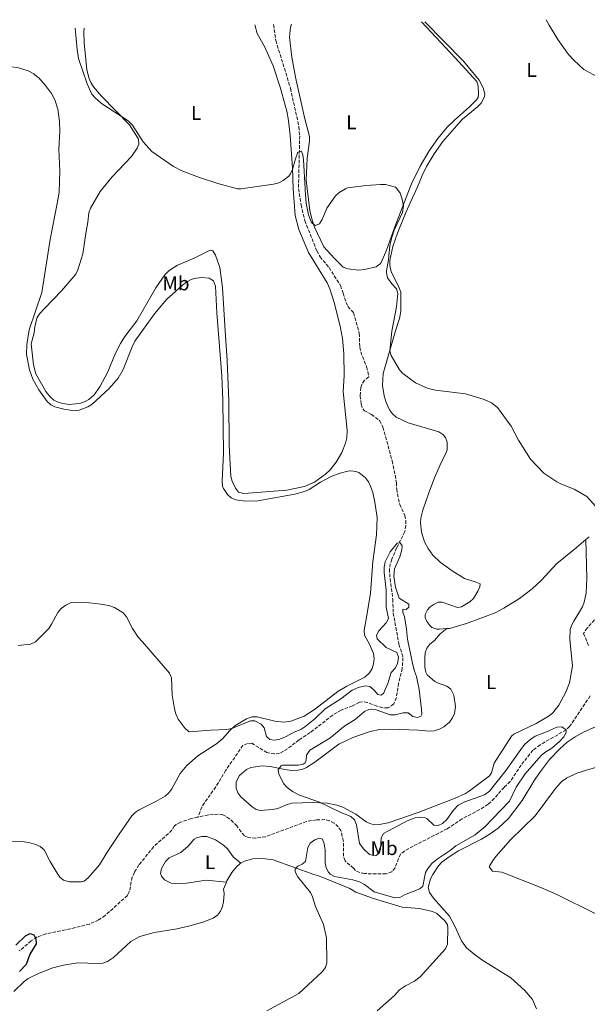
# Model space of a CAD drawing. Units: metres. Extents: x 625418 to 628895, y 4678662 to 4681037.
# Drawn here: x 627178 to 627464, y 4680515 to 4681012 of the extents above; entities that cross this region are included whole.
import ezdxf
from ezdxf.enums import TextEntityAlignment as Align

# ---------------------------------------------------------------- set-up
doc = ezdxf.new("R2010")
doc.units = ezdxf.units.M
doc.header["$MEASUREMENT"] = 0
doc.linetypes.add('DGN Style 3', pattern=[2.435890702152634, 1.739921930109024, -0.6959687720436097])
for name, color, linetype, lineweight in [('Barranco lineal', 142, 'DGN Style 3', 13), ('Curva de nivel directora', 30, 'Continuous', 30), ('Curva de nivel intermedia', 30, 'Continuous', 0), ('Etiqueta de uso rústico', 92, 'Continuous', 0), ('Línea de cambio de uso (parcela vista)', 92, 'Continuous', 0)]:
    doc.layers.add(name, color=color, linetype=linetype, lineweight=lineweight)
doc.styles.add('Style-Arial', font='arial.ttf')

msp = doc.modelspace()

# ---------------------------------------------------------------- linework, layer by layer
at = {"layer": 'Barranco lineal', "color": 142, "linetype": 'DGN Style 3', "lineweight": 13}
for points in [[(627306.1299999999, 4681009.100000001, 335.8099999999977), (627307.2300000006, 4681001.07, 335.7899999999936), (627314.6399999997, 4680976.99, 335.3699999999953), (627318.8499999996, 4680957.680000001, 335.0200000000041), (627319.2800000003, 4680953.109999999, 334.9600000000065), (627318.6299999999, 4680926.359999999, 334.6199999999953)], [(627318.6299999999, 4680926.359999999, 334.6199999999953), (627319.9699999997, 4680918.310000001, 334.6199999999953), (627321.8700000001, 4680910.180000001, 334.3699999999953), (627327.9199999999, 4680895.060000001, 334.1999999999971), (627329.5300000003, 4680892.02, 334.070000000007), (627334.0700000003, 4680886.550000001, 333.8899999999995), (627339.4500000002, 4680878.210000001, 333.8000000000029), (627339.8200000003, 4680877.5, 333.7899999999936), (627341.0899999999, 4680873.66, 332.3300000000018), (627343.4600000001, 4680866.92, 331.9199999999983), (627346.4400000004, 4680863.730000001, 331.7100000000065), (627349.3099999997, 4680853.439999999, 331.429999999993), (627349.5499999998, 4680846.52, 331.2200000000012), (627350.0199999996, 4680844.07, 331.0200000000041), (627352.9800000006, 4680836.480000001, 330.6399999999995), (627354.1799999997, 4680831.51, 330.7400000000052), (627351.9000000004, 4680829.789999999, 330.8099999999977), (627350.5300000003, 4680827.66, 330.7700000000041), (627350.0099999999, 4680826.17, 330.7400000000052), (627349.8099999997, 4680821.99, 330.7400000000052), (627350.2300000006, 4680817.74, 330.7400000000052), (627351.0700000003, 4680815.380000001, 330.7400000000052), (627351.8399999999, 4680814.439999999, 330.7400000000052), (627355.4600000001, 4680812.5, 330.6699999999983), (627359.5199999996, 4680809.480000001, 330.7400000000052), (627361.1900000004, 4680806.07, 330.6999999999971), (627365.8799999999, 4680789.109999999, 330.4600000000065), (627368.0700000003, 4680778.060000001, 330.25), (627368.1299999999, 4680774.859999999, 330.25), (627368.9900000002, 4680769.939999999, 330.1699999999983), (627369.7199999997, 4680767.17, 330.1199999999953), (627372.2000000002, 4680761.529999999, 329.9799999999959), (627372.7100000001, 4680759.060000001, 330.0599999999977), (627372.79, 4680756.550000001, 330.179999999993), (627372.25, 4680753.460000001, 330.1399999999995), (627368.1200000001, 4680745.210000001, 330.0200000000041), (627365.6699999999, 4680739.58, 329.8999999999942), (627364.8700000001, 4680737.199999999, 329.7899999999936), (627364.4699999997, 4680734.619999999, 329.6999999999971), (627364.7999999998, 4680729.630000001, 329.6300000000047), (627366.1799999997, 4680719.430000001, 329.6999999999971), (627366.3799999999, 4680712.380000001, 329.6300000000047), (627369.29, 4680696.680000001, 329.5599999999977), (627371.3099999997, 4680689.880000001, 329.3500000000058), (627370.9299999997, 4680684.470000001, 329.1699999999983), (627369.1200000001, 4680677.109999999, 329.0099999999948), (627367.9900000002, 4680669.730000001, 329.0099999999948), (627366.75, 4680666.689999999, 329.0099999999948), (627364.8099999997, 4680665.039999999, 329.0099999999948), (627363.6799999997, 4680664.65, 329.0099999999948), (627361.1799999997, 4680664.630000001, 329.0099999999948), (627358.2100000001, 4680665.449999999, 329.0099999999948), (627353.3899999997, 4680667.32, 328.8000000000029), (627350.8700000001, 4680667.67, 328.8099999999977), (627349.4400000004, 4680667.380000001, 328.8000000000029), (627345.8799999999, 4680665.560000001, 328.6600000000035), (627340.1900000004, 4680663.470000001, 328.5200000000041), (627335.8799999999, 4680660.939999999, 328.4799999999959), (627324.5700000003, 4680652.09, 328.4600000000065), (627318.9199999999, 4680648.41, 328.2400000000052), (627313.1299999999, 4680643.970000001, 327.9700000000012), (627309.0899999999, 4680641.630000001, 327.9700000000012), (627306.5999999996, 4680641.34, 327.9700000000012), (627302.79, 4680642.01, 327.9700000000012), (627295.2100000001, 4680646.699999999, 327.9700000000012), (627293, 4680646.57, 327.9700000000012), (627290.6699999999, 4680645.630000001, 327.9700000000012), (627282.0300000003, 4680633.130000001, 327.3399999999965), (627276.9800000006, 4680624.710000001, 327.1999999999971), (627271.25, 4680616.699999999, 327.1399999999995), (627269.9699999997, 4680614.560000001, 327.1199999999953), (627267.8899999997, 4680609.460000001, 327.3500000000058)], [(627471.0499999998, 4680712.58, 330.5399999999936), (627464.1399999997, 4680704.82, 330.25), (627462.3399999999, 4680702.15, 330.2700000000041), (627464.8399999999, 4680695.880000001, 330.1300000000047)], [(627465.6799999997, 4680670.630000001, 330.429999999993), (627455.29, 4680655.189999999, 330.2700000000041), (627453.4699999997, 4680653.5, 330.1999999999971), (627440.4400000004, 4680645.939999999, 329.8800000000047), (627436.7599999999, 4680643.230000001, 329.7899999999936), (627430.8499999996, 4680635.76, 329.5500000000029), (627425.3600000005, 4680627.380000001, 329.679999999993), (627422.2400000002, 4680624.5, 329.8500000000058), (627417.29, 4680618.850000001, 329.4900000000052), (627414.2199999997, 4680615.939999999, 329.3000000000029), (627409.9600000001, 4680613.310000001, 329.2899999999936), (627401.1100000005, 4680608.630000001, 329.3099999999977), (627393.6500000004, 4680603.630000001, 329.0200000000041), (627376.3700000001, 4680594.850000001, 328.7799999999988), (627372.0599999997, 4680592.33, 328.6600000000035), (627369.9900000002, 4680590.84, 328.6000000000058), (627367.3200000003, 4680583.939999999, 328.5099999999948), (627365.7599999999, 4680581.960000001, 328.6000000000058), (627362.7800000003, 4680580.84, 328.4900000000052), (627351.9800000006, 4680580.99, 328.3300000000018)], [(627351.9800000006, 4680580.99, 328.3300000000018), (627349.5, 4680581.539999999, 328.3300000000018), (627347.3200000003, 4680582.49, 328.3300000000018), (627346.4199999999, 4680583.720000001, 328.3300000000018), (627342.0999999996, 4680587.460000001, 328.3300000000018), (627341.3499999996, 4680589.82, 328.3000000000029), (627341.3200000003, 4680597.430000001, 328.0599999999977), (627340.0099999999, 4680602.67, 327.8300000000018), (627338.7199999997, 4680604.619999999, 327.7700000000041), (627336.5999999996, 4680606.470000001, 327.7799999999988), (627334.3200000003, 4680607.630000001, 327.8300000000018), (627331.9299999997, 4680608.220000001, 327.8899999999995), (627327.6600000003, 4680608.15, 327.9199999999983), (627322.7000000002, 4680607.24, 327.9199999999983), (627302.0700000003, 4680599.600000001, 327.6300000000047), (627297.1100000005, 4680598.880000001, 327.5200000000041), (627293.3200000003, 4680599.210000001, 327.4199999999983), (627291.4100000003, 4680600.130000001, 327.3600000000006), (627289.7000000002, 4680602.02, 327.3899999999995), (627287.6100000005, 4680605.130000001, 327.5), (627283.9699999997, 4680608.689999999, 327.320000000007), (627280.5999999996, 4680610.609999999, 327.2200000000012), (627278.1200000001, 4680611.039999999, 327.25), (627273.0899999999, 4680610.58, 327.3500000000058), (627267.8899999997, 4680609.460000001, 327.3500000000058)], [(627267.8899999997, 4680609.460000001, 327.3500000000058), (627264.6799999997, 4680608.77, 327.3600000000006), (627259.2400000002, 4680606.91, 327.1999999999971), (627257.04, 4680605.699999999, 327.1100000000006), (627256.0300000003, 4680604.980000001, 327.0800000000018), (627254.9100000003, 4680602.92, 327.0800000000018), (627253.1500000004, 4680601.189999999, 327), (627245.6100000005, 4680594.57, 326.5899999999965), (627238.29, 4680585.369999999, 326.2400000000052), (627235.9900000002, 4680581.680000001, 326.1100000000006), (627234.8799999999, 4680579.180000001, 325.9700000000012), (627233.4199999999, 4680571.730000001, 326.0800000000018), (627232.4500000002, 4680570, 326.1100000000006), (627221.3200000003, 4680559.930000001, 325.3699999999953), (627217.9299999997, 4680557.619999999, 325.1399999999995), (627213.2999999998, 4680555.58, 325.1199999999953), (627203.6100000005, 4680553.130000001, 325.570000000007), (627191.3499999996, 4680550.65, 325.2200000000012), (627187.0099999999, 4680549.039999999, 325.0399999999936), (627184.0300000003, 4680547.050000001, 324.8600000000006), (627177.9900000002, 4680541.99, 323.0599999999977)]]:
    msp.add_polyline3d(points, dxfattribs=at)
at = {"layer": 'Curva de nivel directora', "color": 30, "linetype": 'Continuous', "lineweight": 30, "elevation": 325, "flags": 128}
msp.add_lwpolyline([(627176.2100000003, 4680544.930000001), (627181.11, 4680549.590000002), (627183.5300000005, 4680550.750000001), (627185.3200000009, 4680550.09), (627186.3699999992, 4680548.109999999), (627186.5300000003, 4680545.59), (627183.2199999999, 4680540.460000001), (627181.4200000005, 4680535.240000002), (627178.1300000004, 4680531.660000001)], dxfattribs=at)
at = {"layer": 'Curva de nivel intermedia', "color": 30, "linetype": 'Continuous', "lineweight": 0, "flags": 128}
for points, elevation in [([(627443.5300000012, 4681011.59), (627444.8900000004, 4681008.769999999), (627449.3000000003, 4681001.519999998), (627454.7899999998, 4680994.079999999), (627457.4200000007, 4680991.109999998), (627462.4400000009, 4680986.449999998), (627469.9900000015, 4680982.380000001), (627474.0100000004, 4680979.359999998), (627477.7400000007, 4680975.999999999), (627482.8100000002, 4680970.429999999), (627490.1900000006, 4680960.63), (627491.0500000013, 4680958.29), (627492.8600000017, 4680949.4), (627493.6100000005, 4680928.96)], 340.0000000000001), ([(627206.1399999994, 4681007.300000001), (627207.0700000015, 4680996.489999999), (627207.8100000012, 4680992.01), (627212.1299999997, 4680979.180000001), (627214.5900000005, 4680974.09), (627216.1799999998, 4680972.15), (627219.4800000011, 4680969.41), (627232.860000001, 4680960.609999999), (627234.9900000012, 4680958.439999999), (627240.4500000017, 4680949.930000001), (627244.77, 4680945.050000001), (627255.6799999999, 4680937.619999999), (627259.8999999999, 4680935.369999998), (627268.7600000004, 4680931.98), (627278.0600000008, 4680928.929999999), (627287.9600000004, 4680926.359999998), (627289.5600000008, 4680926.359999998), (627306.0400000007, 4680928.710000002), (627308.6700000016, 4680929.409999999), (627310.9400000003, 4680930.439999999), (627313.7600000012, 4680932.609999999), (627314.6600000019, 4680933.789999997), (627315.6800000012, 4680936.079999999), (627317.0700000015, 4680941.430000001), (627318.3400000011, 4680944.859999998), (627320.2099999996, 4680945.220000001), (627320.9000000004, 4680943.359999998), (627321.2100000009, 4680940.88), (627322.0400000003, 4680926.409999999)], 334.9999999999999), ([(627343.29, 4680926.730000001), (627352.7400000005, 4680927.949999999), (627360.0400000005, 4680928.499999999), (627362.5500000007, 4680928.479999999), (627367.5400000019, 4680927.09)], 335), ([(627322.0400000003, 4680926.409999999), (627322.0400000003, 4680925.649999999), (627322.57, 4680919.149999999), (627323.7700000004, 4680913.220000001), (627325.0599999999, 4680909.739999999), (627325.6900000003, 4680908.81), (627327.2700000005, 4680907.779999999), (627329.2900000013, 4680908.680000001), (627330.5400000006, 4680910.859999999), (627332.9099999999, 4680916.630000001), (627337.32, 4680922.689999999), (627339.1000000014, 4680924.440000001), (627342.3100000012, 4680926.34), (627343.29, 4680926.730000001)], 334.9999999999999), ([(627468.1000000003, 4680766.380000002), (627463.8800000004, 4680771.179999998), (627457.5700000004, 4680774.92), (627451.1199999996, 4680777.380000001), (627448.9000000001, 4680778.539999999), (627442.2100000002, 4680782.910000001), (627435.5200000004, 4680789.92), (627429.480000001, 4680799.63), (627425.7400000015, 4680806.59), (627418.8600000015, 4680815.96), (627415.9900000016, 4680818.42), (627412.1800000007, 4680820.07), (627402.870000001, 4680822.86), (627387.6300000016, 4680824.829999999), (627384.0399999997, 4680825.699999998), (627377.6000000001, 4680828.449999998), (627371.1699999995, 4680833.16), (627369.5700000013, 4680835.09), (627365.280000002, 4680842.239999999), (627364.6900000019, 4680844.67), (627365.6300000007, 4680854.539999999), (627367.9700000009, 4680866.779999999), (627368.76, 4680873.439999999), (627368.1200000007, 4680875.869999999), (627365.6100000006, 4680878.449999999), (627363.560000001, 4680881.489999999), (627362.9400000018, 4680883.880000001), (627362.9599999997, 4680884.970000002), (627363.9299999997, 4680890.49), (627364.6500000019, 4680897.740000002), (627365.6300000007, 4680901.730000001), (627366.8400000001, 4680905.380000001), (627371.1000000002, 4680914.369999998), (627371.5200000005, 4680917.789999999), (627370.9600000017, 4680921.119999998), (627369.9300000012, 4680924.160000001), (627368.0700000015, 4680926.600000001), (627367.5400000019, 4680927.09)], 334.9999999999999), ([(627177.4199999997, 4680696.029999999), (627183.630000001, 4680696.659999999), (627186.11, 4680697.8), (627192.8400000001, 4680704.67), (627194.2800000019, 4680706.710000001), (627197.400000002, 4680712.730000001), (627199.0200000004, 4680714.63), (627201.4800000013, 4680716.4), (627204.1800000013, 4680717.769999999), (627213.3400000011, 4680717.489999999), (627219.1100000001, 4680716.859999998), (627223.1500000014, 4680716.13), (627225.8899999994, 4680715.149999999), (627230.2600000014, 4680712.539999999), (627232.0300000017, 4680710.529999998), (627235, 4680704.539999999), (627237.8099999997, 4680700.24), (627240.1200000008, 4680697.939999998), (627253.7399999998, 4680682.089999998), (627254.6000000003, 4680679.739999999), (627255.0499999997, 4680671.23), (627256.1000000001, 4680664.029999998), (627256.810000001, 4680661.63), (627258.0700000017, 4680658.95), (627261.600000001, 4680654.130000001), (627263.6300000005, 4680652.57), (627274.29, 4680653.399999999), (627282.54, 4680653.63), (627284.99, 4680654.17), (627294.4600000003, 4680658.109999999), (627296.7200000001, 4680657.96), (627299.8700000017, 4680656.34), (627301.3899999994, 4680654.58), (627302.4800000002, 4680650.17), (627304.140000001, 4680648.560000001), (627306.3600000005, 4680648.270000001), (627308.8200000013, 4680648.699999999), (627311.820000001, 4680649.77), (627317.1600000008, 4680652.62), (627319.7900000017, 4680653.679999999), (627321.9000000017, 4680655.029999999), (627326.9100000006, 4680659.01), (627332.0500000016, 4680664.12), (627339.9500000007, 4680669.130000001), (627345.7199999997, 4680673.430000001), (627348.7500000007, 4680674.88), (627352.4000000008, 4680675.749999999), (627354.6600000004, 4680675.28), (627356.650000002, 4680673.599999999), (627358.6500000004, 4680671.310000001), (627360.1800000013, 4680671.039999997), (627361.440000002, 4680671.750000001), (627363.6400000014, 4680676.909999999), (627365.4100000017, 4680682.380000001), (627367.4500000002, 4680684.529999999), (627368.6100000002, 4680686.749999999), (627368.9700000001, 4680690.100000001), (627368.140000001, 4680692.58), (627362.8800000015, 4680695.07), (627358.2700000004, 4680699.349999999), (627357.9500000007, 4680701.17), (627359.0599999994, 4680703.41), (627362.7899999998, 4680707.38), (627363.9800000011, 4680709.659999999), (627362.8099999999, 4680715.31), (627362.8900000004, 4680723.96), (627361.7700000006, 4680732.769999999), (627361.7999999997, 4680735.609999999), (627362.3700000019, 4680738.16), (627364.8000000014, 4680743.25), (627368.4400000004, 4680747.559999999), (627369.9600000002, 4680747.730000001), (627370.860000001, 4680746.359999998), (627370.7800000006, 4680744.220000001), (627369.7100000001, 4680740.779999999), (627367.0700000002, 4680734.630000001), (627366.67, 4680731.07), (627367.5900000011, 4680725.38), (627369.4100000004, 4680719.900000001), (627374.2400000007, 4680716.800000001), (627374.2200000006, 4680715.31), (627372.9300000009, 4680714.230000001), (627371.2200000009, 4680714.319999999), (627371.1800000007, 4680712.750000001), (627372.0099999999, 4680710.59)], 330.0000000000001), ([(627372.0099999999, 4680710.59), (627373.0899999995, 4680704.239999999), (627373.5299999998, 4680699.23), (627376.2099999998, 4680686.34), (627377.0599999992, 4680683.080000001), (627378.1600000011, 4680680.41), (627379.5400000003, 4680673.859999998), (627380.6399999999, 4680663.850000001), (627380.7300000016, 4680661.359999999), (627380.26, 4680660.38), (627378.5700000002, 4680659.67), (627376.2300000022, 4680660.250000001), (627373.8400000005, 4680662.099999999), (627371.3200000015, 4680662.07), (627367.3899999998, 4680661.050000001), (627364.8799999997, 4680661.06), (627357.7899999997, 4680663.659999999), (627355.2900000007, 4680663.980000001), (627354.1500000008, 4680663.789999999), (627351.8900000011, 4680662.720000001), (627347.1799999992, 4680658.699999999), (627342.0400000006, 4680655.519999999), (627334.4000000008, 4680649.26), (627324.3500000014, 4680643.319999999), (627322.76, 4680640.789999999), (627322.540000001, 4680638.279999998), (627322.0600000003, 4680636.779999999), (627320.9400000006, 4680636.109999998), (627318.6600000006, 4680635.710000001), (627310.6200000007, 4680635.61), (627309.8700000019, 4680635.38), (627308.3400000008, 4680633.439999999), (627308.740000001, 4680631.15), (627311.2500000009, 4680626.289999999), (627312.9200000007, 4680624.430000001), (627315.6699999999, 4680622.42), (627319.1900000004, 4680620.529999999), (627329.3200000002, 4680617.02), (627339.630000001, 4680611.96), (627345.0900000016, 4680609.880000001), (627346.8200000017, 4680608.079999999), (627347.8200000008, 4680605.679999999), (627349.4500000002, 4680596.159999999), (627351.5600000003, 4680593.269999999), (627354.4900000006, 4680590.600000001), (627356.9699999995, 4680589.939999999), (627357.7300000016, 4680590.109999998), (627359.4500000004, 4680591.55), (627359.9600000001, 4680593.56), (627360.310000001, 4680598.98), (627361.4199999997, 4680601.239999999), (627373.3399999999, 4680607.55), (627377.4100000003, 4680609.099999999), (627379.9900000017, 4680609.4), (627382.4600000017, 4680609.179999999), (627383.2700000008, 4680608.800000001), (627386.7700000011, 4680605.470000001), (627388.9600000017, 4680605.180000001), (627391.2200000014, 4680606.239999999), (627393.4499999997, 4680608.27), (627396.8200000004, 4680613.050000001), (627399.04, 4680615.439999999), (627402.4300000007, 4680617.21), (627412.3500000006, 4680620.67), (627414.9000000008, 4680622.65), (627423.3400000009, 4680633.209999999), (627430.640000001, 4680643.63), (627432.6000000013, 4680646.07), (627434.9999999995, 4680648.359999999), (627437.9099999998, 4680650.329999999), (627443.6600000008, 4680652.460000001), (627448.8900000012, 4680654.869999998), (627451.3900000001, 4680655.029999999), (627453.4900000012, 4680653.42), (627453.5100000014, 4680652.220000001), (627452.3800000004, 4680649.989999999), (627450.2500000002, 4680647.600000001), (627446.3000000007, 4680644.180000001), (627442.8000000003, 4680642.09), (627440.8600000002, 4680640.519999999), (627432.8400000003, 4680631.249999999), (627428.3200000009, 4680624.600000001), (627425.0599999997, 4680617.529999999), (627412.5899999996, 4680604.609999998), (627407.6100000018, 4680600.550000001), (627398.0200000008, 4680595.079999999), (627395.1200000017, 4680592.63), (627388.5700000004, 4680588.279999998), (627385.8099999999, 4680586.05), (627383.9600000014, 4680583.77), (627382.6900000018, 4680581.609999998), (627381.2700000004, 4680574.71), (627379.8399999997, 4680573.269999999), (627372.0000000009, 4680570.279999998), (627369.6600000008, 4680569.04), (627367.1600000019, 4680568.800000001), (627356.8600000021, 4680571.880000001), (627352.0000000006, 4680575.48), (627349.3600000008, 4680576.880000001), (627346.1199999999, 4680577.819999999), (627336.75, 4680579.599999999)], 330.0000000000001), ([(627336.75, 4680579.599999999), (627334.5700000006, 4680580.800000001), (627333.7300000002, 4680581.659999999), (627332.6700000007, 4680583.92), (627332.17, 4680586.460000001), (627332.0600000005, 4680593.039999999), (627331.6100000013, 4680596.05), (627330.7000000017, 4680598.359999998), (627329.2100000007, 4680598.81), (627326.9000000019, 4680598.01), (627324.5999999995, 4680596.34), (627323.4000000014, 4680594.21), (627322.2700000005, 4680587.130000001), (627320.5899999996, 4680585.699999998), (627318.2800000006, 4680584.829999999), (627316.9200000018, 4680583.28), (627317.0500000013, 4680582.149999999), (627318.1100000008, 4680579.560000001), (627324.6300000009, 4680571.560000001), (627325.7000000015, 4680569.289999997), (627327.2900000006, 4680564.399999999), (627331.2500000015, 4680555.380000001), (627332.8099999994, 4680548.65), (627333.0100000005, 4680535.970000001), (627332.2000000014, 4680533.609999999), (627330.5100000015, 4680531.459999999), (627318.7600000012, 4680520.59), (627302.65, 4680511.819999999)], 330.0000000000001)]:
    msp.add_lwpolyline(points, dxfattribs=dict(at, elevation=elevation))
at = {"layer": 'Línea de cambio de uso (parcela vista)', "color": 92, "linetype": 'Continuous', "lineweight": 0, "extrusion": (0.03298128368135956, 0.03099445941027854, 0.9989752641645311), "elevation": 166102.1689022599, "flags": 128}
msp.add_lwpolyline([(2981597.832085514, -3658887.713923441), (2981597.103194627, -3658887.93487157), (2981595.235312959, -3658888.155819699)], dxfattribs=at)
at = {"layer": 'Línea de cambio de uso (parcela vista)', "color": 92, "linetype": 'Continuous', "lineweight": 0}
for points in [[(627296.7100000001, 4681008.930000001, 336.0099999999948), (627297.7999999998, 4681004.630000001, 335.9199999999983), (627301.5199999996, 4680998.119999999, 336.0599999999977), (627305.9299999997, 4680988.350000001, 335.7799999999988), (627309.3799999999, 4680977.57, 335.3000000000029), (627312.7400000002, 4680965.529999999, 335.3899999999995), (627313.6299999999, 4680960.710000001, 335.320000000007), (627314.4500000002, 4680953.26, 335.1699999999983), (627315.5700000003, 4680936.960000001, 334.8999999999942), (627316, 4680926.32, 334.75)], [(627322.9699999997, 4680926.430000001, 335.2899999999936), (627322.5700000003, 4680930.65, 335.3600000000006), (627323.0700000003, 4680941.810000001, 335.5200000000041), (627324.1600000003, 4680950.27, 335.570000000007), (627324.2199999997, 4680952.75, 335.5800000000018), (627321.7599999999, 4680962.34, 336.1300000000047), (627317.2199999997, 4680982.600000001, 336.0200000000041), (627315.3099999997, 4680992.609999999, 336.1999999999971), (627314.1200000001, 4681002.779999999, 336.5200000000041), (627314.6299999999, 4681007.779999999, 336.6000000000058), (627315.1100000005, 4681009.27, 336.6199999999953)], [(627380.5999999996, 4681010.449999999, 338.5399999999936), (627397.5899999999, 4680992.369999999, 338.3600000000006), (627408.4600000001, 4680980.42, 337.9199999999983), (627409.1100000005, 4680978.02, 337.8300000000018), (627409.4299999997, 4680973.970000001, 337.6600000000035), (627409.2400000002, 4680972.550000001, 337.570000000007), (627408.2699999996, 4680971.220000001, 337.1600000000035), (627404.7999999998, 4680967.630000001, 336.9600000000065), (627397.2000000002, 4680960.980000001, 336.8699999999953), (627393.5899999999, 4680957.4, 336.7400000000052), (627388.79, 4680951.630000001, 336.5), (627384.5099999999, 4680945.480000001, 336.25), (627379.9600000001, 4680937.75, 335.9900000000052), (627375.5599999997, 4680928.779999999, 335.7200000000012), (627374.9299999997, 4680927.199999999, 335.679999999993)], [(627378.6299999999, 4680927.25, 336.0399999999936), (627381, 4680933.039999999, 336.2100000000065), (627383.2199999997, 4680937.5, 336.4199999999983), (627387.0300000003, 4680943.980000001, 336.75), (627391.4199999999, 4680950.09, 336.9600000000065), (627399.5899999999, 4680959.600000001, 337.3000000000029), (627401.3099999997, 4680961.350000001, 337.3899999999995), (627408.9100000003, 4680967.600000001, 337.8000000000029), (627410.6900000004, 4680969.560000001, 337.8899999999995), (627412.3399999999, 4680972.630000001, 337.9499999999971), (627412.4900000002, 4680974.24, 337.9900000000052), (627411.79, 4680977.189999999, 338.1199999999953), (627409.7599999999, 4680981.09, 338.2599999999948), (627401.7800000003, 4680990.710000001, 338.5899999999965), (627382.2999999998, 4681010.480000001, 338.6499999999942)], [(627218.6799999997, 4680924.880000001, 333.9799999999959), (627224.75, 4680932.279999999, 334.2700000000041), (627234.4400000004, 4680942.600000001, 334.6100000000006), (627237.3700000001, 4680946.76, 334.7899999999936), (627238.2800000003, 4680948.9, 334.8899999999995), (627237.9699999997, 4680951.359999999, 335.070000000007), (627237.5700000003, 4680952.17, 335.1000000000058), (627233.4900000002, 4680958.49, 335.1000000000058), (627219.4299999997, 4680972.960000001, 335.179999999993), (627215.29, 4680977.789999999, 335.3899999999995), (627213.9800000006, 4680979.949999999, 335.5), (627212.9600000001, 4680982.25, 335.5899999999965), (627211.9600000001, 4680986.41, 335.6999999999971), (627210.6600000003, 4680999.74, 335.9700000000012), (627210.5099999999, 4681005.439999999, 336.1699999999983), (627210.6399999997, 4681007.380000001, 336.2899999999936)], [(627080.1799999997, 4680922.82, 334.3699999999953), (627084.6500000004, 4680945.67, 334.4400000000023), (627086.1699999999, 4680950.439999999, 334.5500000000029), (627087.2199999997, 4680952.730000001, 334.6199999999953), (627089.5999999996, 4680956.57, 334.7700000000041), (627094.1900000004, 4680962.460000001, 335.070000000007), (627102.4000000004, 4680972.08, 335.3699999999953), (627108.5099999999, 4680978.02, 335.4700000000012), (627110.5999999996, 4680979.369999999, 335.4900000000052), (627115.1600000003, 4680981.49, 335.5099999999948), (627119.4100000003, 4680982.9, 335.5), (627124.2999999998, 4680984.029999999, 335.3800000000047), (627131.9000000004, 4680984.65, 334.8999999999942), (627139.3899999997, 4680984.109999999, 334.2200000000012), (627143.8600000005, 4680984.199999999, 333.7899999999936), (627153.6900000004, 4680985.66, 332.7599999999948), (627165.79, 4680988.15, 332.6199999999953), (627173.0199999996, 4680987.930000001, 332.5500000000029), (627177.6200000001, 4680987.34, 332.6900000000023), (627182.3799999999, 4680985.880000001, 332.6100000000006), (627185.2199999997, 4680984.24, 332.5599999999977)], [(627187.3200000003, 4680982.65, 332.5399999999936), (627187.8200000003, 4680982.230000001, 332.5299999999988), (627191.1100000005, 4680978.49, 332.5500000000029), (627194.2100000001, 4680974.350000001, 332.7200000000012), (627195.9199999999, 4680971.220000001, 332.8899999999995), (627197.4400000004, 4680966.430000001, 333.1699999999983), (627198.2599999999, 4680960.220000001, 333.5099999999948), (627198.4699999997, 4680955.230000001, 333.6499999999942), (627197.9500000002, 4680946.310000001, 333.1000000000058), (627198.3799999999, 4680935.279999999, 332.2100000000065), (627198.04, 4680924.57, 332.0800000000018)], [(627269.8200000003, 4680881.600000001, 331.8999999999942), (627266.0300000003, 4680881.029999999, 331.8300000000018), (627264.54, 4680880.51, 331.8000000000029), (627262.3399999999, 4680879.33, 331.6600000000035), (627260.2199999997, 4680877.710000001, 331.6100000000006), (627252.1600000003, 4680870.439999999, 331.3999999999942), (627246.0499999998, 4680863.33, 331.2400000000052), (627236.2400000002, 4680849.439999999, 331.0099999999948), (627234.79, 4680846.59, 330.9600000000065), (627230.2699999996, 4680835.16, 330.9600000000065), (627227.8700000001, 4680830.779999999, 330.9199999999983), (627223.2800000003, 4680825.67, 330.75), (627214.6200000001, 4680817.789999999, 331.1000000000058), (627212.5899999999, 4680816.380000001, 331.1000000000058), (627208.1799999997, 4680814.699999999, 330.820000000007), (627205.7300000006, 4680814.439999999, 330.6199999999953), (627200.4800000006, 4680815.180000001, 330.7700000000041), (627195.9100000003, 4680816.350000001, 330.820000000007), (627193.8700000001, 4680817.369999999, 330.8300000000018), (627192, 4680819.100000001, 330.9199999999983), (627187.8600000005, 4680825.01, 331.1000000000058), (627184.79, 4680830.310000001, 331.1000000000058), (627183.0700000003, 4680835, 331.1000000000058), (627181.6699999999, 4680842.699999999, 331.1399999999995), (627181.7599999999, 4680847.869999999, 331.2400000000052), (627182.9699999997, 4680855.279999999, 331.570000000007), (627189.3700000001, 4680874.029999999, 331.3800000000047), (627193.5899999999, 4680900.689999999, 331.5500000000029), (627197.0099999999, 4680918.84, 331.679999999993), (627198.04, 4680924.57, 332.0800000000018)], [(627218.6799999997, 4680924.880000001, 333.9799999999959), (627213.7999999998, 4680916.600000001, 333.429999999993), (627213.0700000003, 4680914.210000001, 333.320000000007), (627212.5700000003, 4680909.430000001, 333.2899999999936), (627211.4800000006, 4680903.83, 333.1499999999942), (627209.9600000001, 4680893.470000001, 332.6600000000035), (627207.5199999996, 4680885.449999999, 332.5099999999948), (627206.4299999997, 4680883.199999999, 332.4100000000035), (627199.4500000002, 4680874.970000001, 332.1199999999953), (627190.5999999996, 4680865.939999999, 331.3699999999953), (627188.2199999997, 4680863.220000001, 331.2799999999988), (627186.8899999997, 4680861.100000001, 331.4100000000035), (627185.8799999999, 4680856.75, 331.3500000000058), (627185.4000000004, 4680853.630000001, 331.5500000000029), (627183.9800000006, 4680848.199999999, 331.3500000000058), (627185.1399999997, 4680837.529999999, 331.5), (627186.2400000002, 4680833.09, 331.4900000000052), (627191.4000000004, 4680824.130000001, 331.3600000000006), (627193.4600000001, 4680821.41, 331.3099999999977), (627195.4299999997, 4680819.730000001, 331.2799999999988), (627197.6200000001, 4680818.789999999, 331.5500000000029), (627199.9900000002, 4680818.02, 331.2599999999948), (627203.1299999999, 4680817.609999999, 331.3500000000058), (627206.4199999999, 4680817.82, 331.5500000000029), (627208.8399999999, 4680818.24, 331.1000000000058), (627210.79, 4680818.91, 330.7899999999936), (627213.0199999996, 4680820.09, 330.9799999999959), (627215.6200000001, 4680822.359999999, 331.2799999999988), (627218.5099999999, 4680826.449999999, 331.179999999993), (627222.6600000003, 4680834.09, 331.6199999999953), (627226.4100000003, 4680843.359999999, 331.8899999999995), (627228.9699999997, 4680848.25, 331.8500000000058), (627231.1600000003, 4680851.800000001, 331.8300000000018), (627237.25, 4680859.730000001, 332.0899999999965), (627246.7100000001, 4680876.34, 332.6399999999995), (627251.3200000003, 4680882.939999999, 332.7299999999959), (627253.5199999996, 4680885.07, 332.7299999999959), (627257.7199999997, 4680887.800000001, 332.7799999999988), (627266.0599999997, 4680891.26, 332.8699999999953), (627271.7400000002, 4680894.130000001, 333.1499999999942), (627274.2300000006, 4680895.369999999, 333.570000000007), (627275.5700000003, 4680895.09, 333.7700000000041), (627276.8200000003, 4680892.930000001, 333.8000000000029), (627278.9500000002, 4680886.619999999, 333.5800000000018), (627280.4500000002, 4680876.58, 333.4900000000052), (627281.7300000006, 4680854.74, 333.429999999993), (627282.7199999997, 4680839.800000001, 333.0099999999948), (627283.4900000002, 4680819.359999999, 332.5899999999965), (627283.6699999999, 4680797.050000001, 332.3899999999995), (627284.5899999999, 4680781.230000001, 332.3899999999995), (627285.1699999999, 4680778.83, 332.3899999999995), (627286.8600000005, 4680775.369999999, 332.3899999999995), (627288.4000000004, 4680773.4, 332.3899999999995), (627291.0700000003, 4680772.600000001, 332.2400000000052), (627312.8200000003, 4680774.300000001, 332.3999999999942), (627321.7400000002, 4680776.220000001, 332.3399999999965), (627326.7199999997, 4680778.380000001, 332.3399999999965), (627332.25, 4680782.369999999, 332.3899999999995), (627334.5700000003, 4680784.560000001, 332.3899999999995), (627337.7100000001, 4680788.439999999, 332.3300000000018), (627340.5599999997, 4680793.34, 332.3600000000006), (627342.3099999997, 4680798.01, 332.5200000000041), (627343, 4680800.730000001, 332.5500000000029), (627343.2599999999, 4680804.480000001, 332.5899999999965), (627341.1299999999, 4680824.060000001, 333.1499999999942), (627341.6200000001, 4680832.01, 333.1499999999942), (627341.5199999996, 4680843.289999999, 333.1499999999942), (627340.8200000003, 4680850.76, 333.2100000000065), (627339.8099999997, 4680856.199999999, 333.2599999999948), (627336.7999999998, 4680868.41, 333.5), (627334.4900000002, 4680875.939999999, 333.6900000000023), (627333.1100000005, 4680878.880000001, 333.7700000000041), (627323.6399999997, 4680894.26, 333.9799999999959), (627318.8799999999, 4680905.850000001, 334.0800000000018), (627317.0599999997, 4680912.869999999, 334.2400000000052), (627316, 4680926.32, 334.75)], [(627322.9699999997, 4680926.430000001, 335.2899999999936), (627324.3899999997, 4680915.32, 335.1300000000047), (627325.4699999997, 4680910.439999999, 334.820000000007), (627326.7300000006, 4680906.970000001, 334.820000000007), (627331.3600000005, 4680897, 334.9400000000023), (627336.8499999996, 4680891.210000001, 334.6699999999983), (627341.2199999997, 4680886.84, 334.8000000000029), (627343.5199999996, 4680885.880000001, 334.9199999999983), (627349.1399999997, 4680885.33, 335.0800000000018), (627351.9800000006, 4680885.630000001, 334.9400000000023), (627357.7699999996, 4680887.02, 334.7400000000052), (627359.8399999999, 4680888.449999999, 334.570000000007), (627360.3499999996, 4680889.189999999, 334.5299999999988), (627363.0499999998, 4680895.310000001, 334.4600000000065), (627367.1799999997, 4680907.109999999, 334.7299999999959), (627374.9299999997, 4680927.199999999, 335.6699999999983)], [(627378.6299999999, 4680927.25, 336.0399999999936), (627372.6799999997, 4680914.380000001, 335.6199999999953), (627368.5899999999, 4680903.960000001, 335.2799999999988), (627366.1600000003, 4680897.24, 335), (627364.6299999999, 4680890.16, 335), (627364.6600000003, 4680887.66, 335), (627365.3200000003, 4680884.49, 335.0500000000029), (627369.0099999999, 4680877.17, 335.2299999999959), (627370.1600000003, 4680874.15, 335.1399999999995), (627370.2800000003, 4680864.460000001, 335.0800000000018), (627369.54, 4680860.880000001, 335), (627367.5, 4680854.720000001, 334.7899999999936), (627361.3700000001, 4680833.24, 334.2400000000052), (627361.0700000003, 4680827.119999999, 334.1699999999983), (627361.9000000004, 4680821.92, 334.070000000007), (627362.8499999996, 4680818.49, 334), (627364.5499999998, 4680814.930000001, 333.9600000000065), (627366.0599999997, 4680812.880000001, 333.8899999999995), (627367.9299999997, 4680811.210000001, 333.8000000000029), (627373.8899999997, 4680808.25, 333.6499999999942), (627389.3499999996, 4680803.699999999, 333.75), (627391.4600000001, 4680802.460000001, 333.679999999993), (627392.7199999997, 4680800.92, 333.6100000000006), (627393.6100000005, 4680798.51, 333.6699999999983), (627393.54, 4680794.75, 333.2700000000041), (627393.0999999996, 4680793.289999999, 333.0599999999977), (627389.9699999997, 4680787.08, 332.9900000000052), (627387.2300000006, 4680780.560000001, 333.1300000000047), (627384.3200000003, 4680773.060000001, 332.9199999999983), (627381.3700000001, 4680764.25, 332.8300000000018), (627380.3200000003, 4680760.310000001, 332.6399999999995), (627380.0599999997, 4680757.83, 332.5399999999936), (627380.6600000003, 4680753.130000001, 332.4400000000023), (627382.1299999999, 4680748.359999999, 332.4900000000052), (627383.9299999997, 4680744.92, 332.5299999999988), (627386.3899999997, 4680741.630000001, 332.570000000007), (627389.9699999997, 4680738.130000001, 332.6199999999953), (627396.0300000003, 4680733.720000001, 332.6900000000023), (627402.25, 4680729.82, 332.6499999999942), (627407.6299999999, 4680728.180000001, 332.7100000000065), (627410.1799999997, 4680727.119999999, 332.3699999999953), (627410.0199999996, 4680725.689999999, 332.5099999999948), (627409.0899999999, 4680723.380000001, 332.6100000000006), (627406.8399999999, 4680719.699999999, 332.6399999999995), (627404.9299999997, 4680718.100000001, 332.4400000000023), (627400.7599999999, 4680715.529999999, 332.3000000000029), (627398.8200000003, 4680715.220000001, 332.3000000000029), (627391.0300000003, 4680717.939999999, 332.2299999999959), (627389.0300000003, 4680717.859999999, 332.3000000000029), (627387.0099999999, 4680716.9, 332.3699999999953), (627385, 4680715.480000001, 332.3099999999977), (627383.6399999997, 4680714, 332.2299999999959), (627382.5700000003, 4680711.600000001, 332.1900000000023), (627382.5499999998, 4680710.130000001, 332.1600000000035), (627383.3200000003, 4680708.130000001, 331.9499999999971), (627384.7699999996, 4680706.109999999, 332.0399999999936), (627385.9100000003, 4680705.17, 332.0899999999965), (627388.3099999997, 4680704.289999999, 332.179999999993), (627389.7400000002, 4680704.210000001, 332.2299999999959), (627393.3799999999, 4680704.550000001, 332.3300000000018)], [(627171.2199999997, 4680597.130000001, 328.4700000000012), (627180.3600000005, 4680597.08, 328.4700000000012), (627182.8200000003, 4680596.720000001, 328.4900000000052), (627186.2300000006, 4680595.67, 328.5399999999936), (627188.5700000003, 4680594.609999999, 328.7700000000041), (627190.4600000001, 4680592.99, 329.0200000000041), (627193.5599999997, 4680587.050000001, 328.3999999999942), (627196.9800000006, 4680581.199999999, 328.2599999999948), (627198.4199999999, 4680579.17, 328.25), (627200.1900000004, 4680577.66, 328.2599999999948), (627203.2100000001, 4680576.91, 328.4700000000012), (627209.3099999997, 4680576.810000001, 328.4700000000012), (627210.7100000001, 4680577.210000001, 328.4700000000012), (627212.6600000003, 4680578.789999999, 328.3300000000018), (627218.3799999999, 4680585.4, 328.3300000000018), (627222.2699999996, 4680591.82, 328.3899999999995), (627228.3700000001, 4680600.850000001, 328.6900000000023), (627234.6200000001, 4680610.15, 329.5099999999948), (627236.4000000004, 4680611.9, 329.6999999999971), (627238.4299999997, 4680613.180000001, 329.7899999999936), (627246.7999999998, 4680617.33, 329.6300000000047), (627251.4100000003, 4680620.09, 329.5800000000018), (627253.2699999996, 4680621.76, 329.5500000000029), (627254.8200000003, 4680623.75, 329.5200000000041), (627258.9600000001, 4680631.560000001, 329.4400000000023), (627262.3200000003, 4680635.449999999, 329.3399999999965), (627267.9600000001, 4680640.41, 329.1600000000035), (627277.3700000001, 4680646.449999999, 329.4799999999959), (627280.5700000003, 4680649.17, 329.6499999999942), (627283.8200000003, 4680652.970000001, 329.7599999999948), (627286.6299999999, 4680655.480000001, 329.8399999999965), (627292.4699999997, 4680659.060000001, 330.0399999999936), (627295.3099999997, 4680660.01, 330.1999999999971), (627297.8099999997, 4680660.09, 330.2899999999936), (627306.7400000002, 4680657.949999999, 330.4900000000052), (627311.2000000002, 4680657.380000001, 330.6000000000058), (627314.7699999996, 4680657.949999999, 330.6600000000035), (627321.5700000003, 4680660.359999999, 330.3800000000047), (627326.6600000003, 4680663.810000001, 330.3600000000006), (627338.4299999997, 4680672.779999999, 330.6900000000023), (627343.0999999996, 4680675.59, 330.8300000000018), (627352.0099999999, 4680680.050000001, 330.9199999999983), (627354.4800000006, 4680682.199999999, 330.9600000000065), (627355.8399999999, 4680684.380000001, 331), (627356.5099999999, 4680686.779999999, 331.0299999999988), (627356.7699999996, 4680689.460000001, 331.070000000007), (627356.4100000003, 4680691.939999999, 331.1000000000058), (627354.3799999999, 4680696.75, 331.2400000000052), (627351.9600000001, 4680701.279999999, 331.5200000000041), (627351.6900000004, 4680703.77, 331.5800000000018), (627352.9699999997, 4680710.119999999, 331.6600000000035), (627354.8600000005, 4680722.480000001, 331.9100000000035), (627356.0700000003, 4680738.380000001, 332.2799999999988), (627357.9100000003, 4680751.77, 332.3000000000029), (627358.2199999997, 4680760.52, 332.3999999999942), (627357.1399999997, 4680768.350000001, 332.6300000000047), (627356.04, 4680773.210000001, 332.6900000000023), (627354.9699999997, 4680776.380000001, 332.6999999999971), (627353.8499999996, 4680778.600000001, 332.679999999993), (627352.3399999999, 4680780.58, 332.6399999999995), (627349.0899999999, 4680783.27, 332.6199999999953), (627347.4900000002, 4680783.850000001, 332.6300000000047), (627344.9800000006, 4680784.100000001, 332.7700000000041), (627343.54, 4680783.92, 332.8399999999965), (627339.6100000005, 4680782.880000001, 332.7700000000041), (627335.0700000003, 4680781.17, 332.4900000000052), (627329.8200000003, 4680778.33, 332.4199999999983), (627324.04, 4680774.65, 332.4199999999983), (627321.7199999997, 4680773.66, 332.4199999999983), (627316.8899999997, 4680772.32, 332.4199999999983), (627298.2199999997, 4680769.039999999, 332), (627291.9600000001, 4680768.82, 332.0800000000018), (627287.0199999996, 4680769.430000001, 332.3500000000058), (627284.6699999999, 4680770.42, 332.4199999999983), (627282.9100000003, 4680772.199999999, 332.4199999999983), (627280.7999999998, 4680775.210000001, 332.4700000000012), (627280.3600000005, 4680776.380000001, 332.4900000000052), (627280.1699999999, 4680778.880000001, 332.5), (627280.8799999999, 4680793, 332.4199999999983), (627280.4699999997, 4680819.51, 332.6300000000047), (627279.9699999997, 4680831.99, 333.0899999999965), (627277.5899999999, 4680863.779999999, 333.1100000000006), (627276.8200000003, 4680877.16, 332.7899999999936), (627275.7699999996, 4680879.980000001, 332.5599999999977), (627273.5999999996, 4680881.210000001, 332.1600000000035), (627269.8200000003, 4680881.600000001, 331.8999999999942)], [(627463.4800000006, 4680749.5, 334.3399999999965), (627465.1299999999, 4680750.880000001, 334.4499999999971)], [(627463.4800000006, 4680749.5, 334.3399999999965), (627463.9699999997, 4680729.880000001, 334.1699999999983), (627463.54, 4680722.41, 333.9900000000052), (627462.6299999999, 4680717.880000001, 333.8500000000058), (627461.6799999997, 4680715.57, 333.7599999999948), (627457.3700000001, 4680708.33, 333.5200000000041), (627456.1900000004, 4680706.119999999, 333.3300000000018), (627455.5199999996, 4680704.039999999, 333.2299999999959), (627455.4100000003, 4680699.039999999, 333.2400000000052), (627456.7000000002, 4680685.699999999, 333.1000000000058), (627455.1900000004, 4680677.210000001, 332.6900000000023), (627453.29, 4680672.430000001, 332.6900000000023), (627449.8600000005, 4680665.9, 332.4799999999959), (627446.8200000003, 4680662.130000001, 332.3500000000058), (627444.9100000003, 4680660.529999999, 332.3000000000029), (627438.3600000005, 4680656.710000001, 332.2700000000041), (627427.0899999999, 4680651.300000001, 331.9700000000012), (627426.0300000003, 4680650.34, 331.9900000000052), (627417.29, 4680636.720000001, 332.1300000000047), (627415.9199999999, 4680631.77, 331.9199999999983), (627414.9100000003, 4680630.289999999, 331.8500000000058), (627404.8200000003, 4680622.76, 331.570000000007), (627402.7300000006, 4680621.42, 331.4600000000065), (627397.6100000005, 4680619.01, 331.1600000000035), (627379.0099999999, 4680611.82, 330.9199999999983), (627363.7800000003, 4680606.689999999, 330.8800000000047), (627359.5, 4680605.710000001, 330.8800000000047), (627357.04, 4680605.630000001, 330.8800000000047), (627354.5700000003, 4680606.210000001, 330.8800000000047), (627352.7400000002, 4680607.029999999, 330.8800000000047), (627347.6200000001, 4680610.939999999, 330.4600000000065), (627341.0300000003, 4680614.480000001, 330.0500000000029), (627337.9400000004, 4680615.5, 330.0500000000029), (627333.0300000003, 4680616.560000001, 330.0500000000029), (627325.7699999996, 4680616.930000001, 330.0500000000029), (627315.3200000003, 4680616.539999999, 330.0500000000029), (627312.9400000004, 4680615.869999999, 330.0200000000041), (627308.3200000003, 4680613.84, 329.9199999999983), (627305.5300000003, 4680613.32, 329.8399999999965), (627299.3099999997, 4680612.869999999, 329.7700000000041), (627297.3600000005, 4680613.33, 329.7700000000041), (627295.2400000002, 4680614.710000001, 329.7700000000041), (627289.6799999997, 4680619.779999999, 329.8699999999953), (627288.0899999999, 4680621.699999999, 329.9100000000035), (627287.2300000006, 4680624.07, 329.9100000000035), (627287.3099999997, 4680627.27, 329.9100000000035), (627288.8700000001, 4680630.41, 329.7599999999948), (627292.3799999999, 4680633.5, 329.6000000000058), (627294.5999999996, 4680634.560000001, 329.6100000000006), (627300.3399999999, 4680635.359999999, 329.7799999999988), (627304.3799999999, 4680635.09, 329.9100000000035), (627311.7000000002, 4680633.439999999, 330.1499999999942), (627315.2300000006, 4680633.029999999, 330.3300000000018), (627318.3399999999, 4680633.09, 330.4600000000065), (627320.79, 4680633.59, 330.4600000000065), (627322.75, 4680634.49, 330.4600000000065), (627326.9500000002, 4680637.27, 330.4600000000065), (627338.9800000006, 4680646.199999999, 330.4600000000065), (627346.0899999999, 4680649.609999999, 330.5099999999948), (627354.7100000001, 4680652.65, 330.6100000000006), (627359.6100000005, 4680653.66, 330.5899999999965), (627364.6900000004, 4680653.859999999, 330.6499999999942), (627379.0499999998, 4680653.4, 330.8800000000047), (627384.5599999997, 4680652.779999999, 331.0200000000041), (627387.0199999996, 4680652.99, 331.1000000000058), (627389.6900000004, 4680653.84, 331.1600000000035), (627391.9299999997, 4680654.960000001, 331.1600000000035), (627394.7800000003, 4680657.380000001, 331.1600000000035), (627396.3099999997, 4680659.49, 331.1600000000035), (627397.2800000003, 4680661.75, 331.1600000000035), (627397.7699999996, 4680665.24, 331.1100000000006), (627396.9299999997, 4680670.960000001, 330.9900000000052), (627395.4000000004, 4680673.980000001, 331.0200000000041), (627393.3799999999, 4680675.52, 331.0800000000018), (627388.6399999997, 4680677.230000001, 331.2400000000052), (627387.4400000004, 4680677.939999999, 331.2899999999936), (627383.5300000003, 4680681.180000001, 331.5099999999948), (627382.75, 4680682.65, 331.570000000007), (627382.3600000005, 4680685.130000001, 331.570000000007), (627382.2699999996, 4680689.850000001, 331.6399999999995), (627382.4199999999, 4680692.32, 331.7100000000065), (627383.25, 4680694.66, 331.7700000000041), (627384.7699999996, 4680696.720000001, 331.8300000000018), (627387.1100000005, 4680698.51, 331.8500000000058), (627389.9900000002, 4680701.930000001, 331.9900000000052), (627393.3799999999, 4680704.550000001, 332.3300000000018)], [(627393.3799999999, 4680704.550000001, 332.3300000000018), (627394.7199999997, 4680704.680000001, 332.3699999999953), (627403.2599999999, 4680707.189999999, 332.1999999999971), (627417.6900000004, 4680712.550000001, 332.3699999999953), (627422.1200000001, 4680714.869999999, 332.3699999999953), (627430.0099999999, 4680719.699999999, 332.3699999999953), (627436.3200000003, 4680724.550000001, 332.6499999999942), (627440.9299999997, 4680728.880000001, 333.0599999999977), (627448.7800000003, 4680737.310000001, 333.820000000007), (627457.54, 4680744.51, 333.9600000000065), (627463.4800000006, 4680749.5, 334.3399999999965)], [(627438.5099999999, 4680512.83, 332.0299999999988), (627436.5700000003, 4680517.439999999, 332.1399999999995), (627432.6299999999, 4680522.130000001, 332.2700000000041), (627425.6100000005, 4680528.41, 332.3399999999965), (627411.1100000005, 4680537.57, 331.8500000000058), (627407.2000000002, 4680540.359999999, 331.75), (627403.3499999996, 4680543.65, 331.75), (627400.79, 4680547.09, 331.75), (627397.4299999997, 4680554.460000001, 331.6600000000035), (627394.7300000006, 4680559.59, 331.1999999999971), (627386.6399999997, 4680568.550000001, 330.8699999999953), (627384.6100000005, 4680571.5, 330.9199999999983), (627384.0700000003, 4680573.960000001, 331), (627385.2300000006, 4680578.359999999, 331.1399999999995), (627386.3399999999, 4680580.630000001, 331.1999999999971), (627389.2100000001, 4680584.92, 331.1999999999971), (627390.9500000002, 4680586.720000001, 331.1999999999971), (627395.0300000003, 4680589.84, 331.1999999999971), (627399.2300000006, 4680592.5, 331.1999999999971), (627410.79, 4680598.350000001, 331.1999999999971), (627415.2400000002, 4680601.039999999, 331.320000000007), (627419.2800000003, 4680603.980000001, 331.5500000000029), (627424.4500000002, 4680608.869999999, 331.7200000000012), (627431.3200000003, 4680617.930000001, 331.75), (627437.2000000002, 4680627.699999999, 331.8899999999995), (627440.0300000003, 4680631.82, 331.9900000000052), (627445.1900000004, 4680638.470000001, 332.1699999999983), (627450.29, 4680643.99, 332.1699999999983), (627454.0700000003, 4680647.26, 332.1499999999942), (627458.1500000004, 4680650.029999999, 332.2100000000065), (627462.5300000003, 4680652.430000001, 332.3699999999953), (627468.2699999996, 4680655.050000001, 332.4400000000023)], [(627474.0999999996, 4680636.199999999, 331.9100000000035), (627463.7300000006, 4680633.180000001, 332.0299999999988), (627458.9699999997, 4680631.689999999, 331.7799999999988), (627453.6500000004, 4680629.15, 331.6699999999983), (627451.5999999996, 4680627.630000001, 331.6399999999995), (627448.6100000005, 4680624.51, 331.6100000000006), (627437.9299999997, 4680610.130000001, 331.6100000000006), (627425.4299999997, 4680598.01, 331.3699999999953), (627418.0899999999, 4680589.66, 331.0599999999977), (627416.5099999999, 4680587.58, 331.0599999999977), (627414.7400000002, 4680584.4, 331.0599999999977), (627416.4600000001, 4680582.210000001, 331.0599999999977), (627421.1699999999, 4680581.75, 331.3300000000018), (627440.8200000003, 4680574.07, 331.6999999999971), (627448.79, 4680570.52, 331.7700000000041), (627468.5300000003, 4680560.680000001, 332.1699999999983)], [(627289.5599999997, 4680586.25, 329.1399999999995), (627285.75, 4680589.470000001, 329.3500000000058), (627282.8399999999, 4680593.539999999, 329.4199999999983), (627280.79, 4680595.369999999, 329.3600000000006), (627276.8200000003, 4680597.980000001, 329.2100000000065), (627272.5, 4680599.77, 329.2100000000065), (627270, 4680599.789999999, 329.1399999999995), (627267.2000000002, 4680599.060000001, 329.1399999999995), (627266.0899999999, 4680598.380000001, 329.1399999999995), (627263.04, 4680594.789999999, 329.1399999999995), (627259.3700000001, 4680591.58, 329.070000000007), (627253.5099999999, 4680588.960000001, 328.7899999999936), (627251.6799999997, 4680587.180000001, 328.7599999999948), (627249.5999999996, 4680583.66, 328.7299999999959), (627249.1699999999, 4680581.130000001, 328.6300000000047), (627249.5700000003, 4680579.76, 328.5899999999965), (627251.1500000004, 4680577.82, 328.6900000000023), (627254.5599999997, 4680576.189999999, 328.6300000000047), (627256.2000000002, 4680575.960000001, 328.5899999999965), (627262.2300000006, 4680576.130000001, 328.5899999999965), (627272.1500000004, 4680577.630000001, 328.7100000000065), (627282.3099999997, 4680576.689999999, 328.8399999999965)], [(627282.3099999997, 4680576.689999999, 328.8399999999965), (627282.5700000003, 4680577.33, 328.8399999999965), (627285.0700000003, 4680581.619999999, 328.9499999999971), (627287.3700000001, 4680584.380000001, 329.0500000000029), (627289.2699999996, 4680586.07, 329.1300000000047), (627289.5599999997, 4680586.25, 329.1399999999995)], [(627289.5599999997, 4680586.25, 329.1399999999995), (627291.4100000003, 4680587.359999999, 329.2100000000065), (627295.5300000003, 4680588.460000001, 329.3000000000029), (627300.54, 4680588.59, 329.3500000000058), (627305.9100000003, 4680587.99, 329.5299999999988), (627326.4299999997, 4680580.600000001, 330.0899999999965), (627328.7400000002, 4680579.800000001, 330.6999999999971), (627331.6900000004, 4680578.75, 330.7700000000041), (627344.5499999998, 4680573.439999999, 330.6399999999995), (627347.5099999999, 4680571.619999999, 330.6399999999995), (627356.4299999997, 4680568.380000001, 330.9199999999983), (627370.9000000004, 4680564.100000001, 331.4799999999959), (627379.6699999999, 4680563.350000001, 331.3300000000018), (627386.1699999999, 4680561.949999999, 331.3300000000018), (627388.3899999997, 4680560.869999999, 331.3899999999995), (627392.3499999996, 4680557.25, 331.6000000000058), (627393.6600000003, 4680555.119999999, 331.7200000000012), (627393.9299999997, 4680553.730000001, 331.75), (627393.6600000003, 4680545.350000001, 331.75), (627392.7599999999, 4680542.99, 331.75), (627379.9500000002, 4680528.949999999, 331.6100000000006), (627377.1600000003, 4680526.75, 331.5599999999977), (627372.6600000003, 4680524.449999999, 331.3999999999942), (627369.5899999999, 4680522.380000001, 331.3300000000018), (627367.0599999997, 4680519.59, 331.3300000000018), (627358.2300000006, 4680511.730000001, 331.3300000000018)], [(627175.2800000003, 4680521.58, 327.8500000000058), (627180.3700000001, 4680526.630000001, 328.4199999999983), (627182.4299999997, 4680528.08, 328.4100000000035), (627187.9400000004, 4680530.74, 328.2799999999988), (627194.9299999997, 4680533.41, 328.5399999999936), (627200.1699999999, 4680534.9, 328.4799999999959), (627207.4600000001, 4680536.02, 328.1499999999942), (627217.5199999996, 4680535.730000001, 328.0599999999977), (627220.0300000003, 4680535.92, 328.1699999999983), (627222.4600000001, 4680536.609999999, 328.2700000000041), (627225.5099999999, 4680538.730000001, 328.3000000000029), (627234.2599999999, 4680546.74, 328.1499999999942), (627238.6299999999, 4680549.230000001, 328.1000000000058), (627245.9000000004, 4680551.32, 328.1300000000047), (627256.4699999997, 4680553.050000001, 328.5), (627263.3200000003, 4680554.58, 328.6999999999971), (627271.0099999999, 4680556.74, 328.8399999999965), (627275.5899999999, 4680558.609999999, 328.7400000000052), (627277.7800000003, 4680560.130000001, 328.6999999999971), (627279.4000000004, 4680562.09, 328.6999999999971), (627280.29, 4680564.34, 328.6999999999971), (627280.8099999997, 4680566.810000001, 328.6999999999971), (627281.1600000003, 4680570.92, 328.6999999999971), (627280.9500000002, 4680573.220000001, 328.8399999999965), (627282.3099999997, 4680576.689999999, 328.8399999999965)]]:
    msp.add_polyline3d(points, dxfattribs=at)

# ---------------------------------------------------------------- texts
at = {"layer": 'Etiqueta de uso rústico', "color": 92, "linetype": 'Continuous', "lineweight": 0, "style": 'Style-Arial'}
for s, p in [('L', (627436.1414203787, 4680986.200009999, 339.1300000000047)), ('L', (627267.1214203788, 4680964.550009998, 335.3000000000029)), ('L', (627345.3014203788, 4680959.85001, 336.2899999999936)), ('Mb', (627256.9402462443, 4680878.630009999, 332.0200000000041)), ('L', (627415.7614203807, 4680677.570009999, 331.7299999999959)), ('Mb', (627361.7802462435, 4680593.860009997, 329.9499999999971)), ('L', (627274.0914203782, 4680586.770009998, 328.9400000000023))]:
    msp.add_text(s, height=7.000000000000002, dxfattribs=at).set_placement(p, align=Align.MIDDLE_CENTER)

doc.saveas('drawing.dxf')
